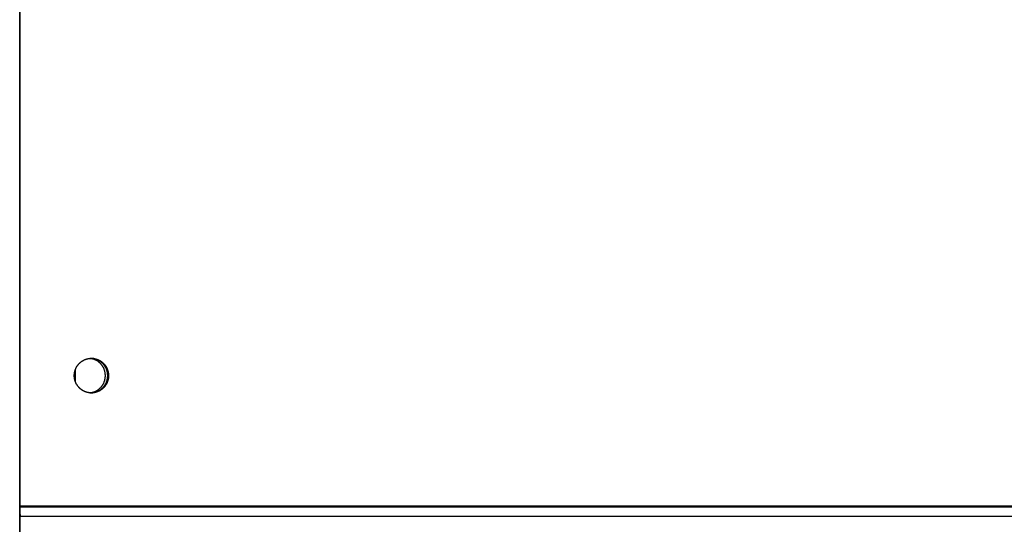
# Model space of a CAD drawing. Extents: x 7841 to 13283, y -2756 to 1975.
# Drawn here: x 10733 to 10884, y -1399 to -1321 of the extents above; entities that cross this region are included whole.
import ezdxf

# ---------------------------------------------------------------- set-up
doc = ezdxf.new("R2010")
doc.units = 0
doc.header["$LTSCALE"] = 5
doc.linetypes.add('AUSGEZOGEN', pattern=[0])
doc.layers.add('VLB', color=7, linetype='AUSGEZOGEN')

msp = doc.modelspace()

# ---------------------------------------------------------------- linework, layer by layer
at = {"layer": 'VLB'}
for p, q in [((10733.19079434876, -1395.725913636909), (10733.19079434876, -1100.521265931809)), ((10733.19079434876, -1535.725913636909), (10733.19079434876, -1237.725913636909)), ((10733.27988976667, -1395.725913636909), (10733.27988976667, -1237.596584456508)), ((10733.27988976667, -1395.855242817209), (10733.27988976667, -1237.725913636909)), ((10741.71560483447, -1374.861969082008), (10741.71555913196, -1376.589813409209)), ((10733.19079434876, -1395.725913636909), (11736.27988976667, -1395.725913636909)), ((10733.19079434876, -1395.855242817209), (11736.27988976667, -1395.855242817209)), ((10733.19079434876, -1396.674394861509), (10733.24214106767, -1397.287317415309)), ((10733.24214106767, -1397.287317415309), (11736.24214106767, -1397.287317415309)), ((10733.24214106767, -1410.446019952109), (10733.24214106767, -1397.287317415309))]:
    msp.add_line(p, q, dxfattribs=at)
for points, start_tangent, end_tangent in [([(10741.63733617017, -1375.137776095709), (10741.66287596806, -1375.034414886609), (10741.69299535236, -1374.930645451909), (10741.72729230846, -1374.828199662709), (10741.76570975237, -1374.727248029709), (10741.80818374207, -1374.627958577209), (10741.85464358396, -1374.530496562408), (10741.90501194997, -1374.435024201409), (10741.95920500706, -1374.341700398408), (10742.01713255627, -1374.250680481809), (10742.07869818286, -1374.162115945209), (10742.14379941696, -1374.076154195509), (10742.21232790386, -1373.992938307608), (10742.28416958487, -1373.912606786109), (10742.35920488636, -1373.835293334909), (10742.43730891966, -1373.761126634609), (10742.51835168817, -1373.690230128409), (10742.60219830436, -1373.622721816509), (10742.68870921377, -1373.558714059809), (10742.77774042746, -1373.498313392909), (10742.86914376176, -1373.441620346709), (10742.96276708486, -1373.388729281409), (10743.05845457007, -1373.339728228709), (10743.15604695486, -1373.294698746108), (10743.25538180647, -1373.253715780809), (10743.35629379177, -1373.216847544909), (10743.45861495276, -1373.184155401809), (10743.56217498587, -1373.155693764508), (10743.66680152576, -1373.131510004509), (10743.77232043186, -1373.111644373309), (10743.87855607826, -1373.096129935309), (10743.98533164637, -1373.084992512808), (10744.09246941876, -1373.078250642809), (10744.16102041227, -1373.076250138409)], (0.2204439129356937, 0.9753996520655522), (0.999871201406484, 0.01604931767877705)), ([(10741.63768537686, -1375.136233166309), (10741.65016256276, -1375.083655033609), (10741.67829831307, -1374.979322361309), (10741.71063609686, -1374.876232316409), (10741.74712209116, -1374.774556482309), (10741.78769556867, -1374.674464088309), (10741.83228899876, -1374.576121728209), (10741.88082816006, -1374.479693083409), (10741.93323226396, -1374.385338649609), (10741.98941408906, -1374.293215470609), (10742.04928012616, -1374.203476876409), (10742.11273073417, -1374.116272227809), (10742.17966030577, -1374.031746668609), (10742.24995744347, -1373.950040883009), (10742.32350514446, -1373.871290862409), (10742.40018099586, -1373.795627678409), (10742.47985737837, -1373.723177264809), (10742.56240167846, -1373.654060208308), (10742.64767650927, -1373.588391547408), (10742.73553993927, -1373.526280581009), (10742.82584572846, -1373.467830686809), (10742.91844357177, -1373.413139148809), (10743.01317934927, -1373.362296995708), (10743.10989538247, -1373.315388849209), (10743.20843069726, -1373.272492783309), (10743.30862129117, -1373.233680194409), (10743.41030040697, -1373.199015682009), (10743.51329880976, -1373.168556941908), (10743.61744506887, -1373.142354669608), (10743.72256584307, -1373.120452476309), (10743.82848616936, -1373.102886815909), (10743.93502975356, -1373.089686924809), (10744.04201926466, -1373.080874772909), (10744.14927662897, -1373.076465027209), (10744.15840094196, -1373.076293482009)], (0.2210224856894755, 0.9752687121094605), (0.9998546183242957, 0.01705116463991081)), ([(10746.34500474566, -1375.725913636909), (10746.34211283856, -1375.601702141309), (10746.33344347406, -1375.477763689609), (10746.31901570947, -1375.354370725309), (10746.29886126006, -1375.231794493008), (10746.27302442967, -1375.110304441808), (10746.24156201326, -1374.990167633209), (10746.20454317216, -1374.871648154008), (10746.16204928176, -1374.755006535709), (10746.11417375286, -1374.640499182009), (10746.06102182616, -1374.528377804809), (10746.00271034126, -1374.418888871209), (10745.93936747936, -1374.312273061809), (10745.87113248187, -1374.208764741109), (10745.79815534416, -1374.108591443008), (10745.72059648576, -1374.011973370008), (10745.63862639797, -1373.919122909808), (10745.55242526867, -1373.830244167709), (10745.46218258666, -1373.745532518408), (10745.36809672516, -1373.665174176708), (10745.27037450506, -1373.589345787608), (10745.16923074116, -1373.518214038309), (10745.06488776936, -1373.451935291808), (10744.95757495816, -1373.390655243309), (10744.84752820446, -1373.334508599509), (10744.73498941477, -1373.283618783009), (10744.62020597386, -1373.238097660608), (10744.50343020066, -1373.198045297708), (10744.38491879366, -1373.163549738009), (10744.26493226667, -1373.134686810308), (10744.14373437596, -1373.111519961509), (10744.02159154107, -1373.094100117409), (10743.95906623167, -1373.087445991309)], (0, 1), (-0.995585976245331, 0.09385394985631446)), ([(10744.19448475567, -1373.078826309709), (10744.13751587116, -1373.076756566909)], (-0.9988851037124674, 0.04720751615297406), (-0.9996773311538388, 0.02540144832756843)), ([(10744.15840094196, -1373.076293482009), (10744.20294997816, -1373.075913657108)], (0.9998546183055769, 0.01705116573755143), (1, 0)), ([(10744.16102041227, -1373.076250138409), (10744.19979107507, -1373.075915546609), (10744.20294917756, -1373.075913637109)], (0.9998712013978203, 0.01604931821853252), (0.9999999999999896, 1.454786015012284e-07)), ([(10744.16594040866, -1373.076432889409), (10744.16752790937, -1373.076465027209), (10744.20290278126, -1373.077431651609)], (0.9998012534425685, -0.0199362387292361), (0.9994189624352952, -0.03408427092895346)), ([(10744.20275245437, -1373.079230169508), (10744.19448475567, -1373.078826309709)], (-0.9987305333217984, 0.0503718354912352), (-0.9988851034454148, 0.04720752180366147)), ([(10746.70229622597, -1375.725913636909), (10746.69940431886, -1375.601702141309), (10746.69073495437, -1375.477763689609), (10746.67630718977, -1375.354370725309), (10746.65615274027, -1375.231794493008), (10746.63031590997, -1375.110304441808), (10746.59885349356, -1374.990167633209), (10746.56183465246, -1374.871648154008), (10746.51934076206, -1374.755006535709), (10746.47146523307, -1374.640499182009), (10746.41831330647, -1374.528377804809), (10746.36000182157, -1374.418888871209), (10746.29665895967, -1374.312273061809), (10746.22842396217, -1374.208764741109), (10746.15544682446, -1374.108591443008), (10746.07788796606, -1374.011973370008), (10745.99591787816, -1373.919122909808), (10745.90971674887, -1373.830244167709), (10745.81947406696, -1373.745532518408), (10745.72538820546, -1373.665174176708), (10745.62766598536, -1373.589345787608), (10745.52652222147, -1373.518214038309), (10745.42217924966, -1373.451935291808), (10745.31486643846, -1373.390655243309), (10745.20481968467, -1373.334508599509), (10745.09228089506, -1373.283618783009), (10744.97749745417, -1373.238097660608), (10744.86072168097, -1373.198045297708), (10744.74221027397, -1373.163549738009), (10744.62222374686, -1373.134686810308), (10744.50102585627, -1373.111519961509), (10744.37888302136, -1373.094100117409), (10744.25606373847, -1373.082465570609), (10744.20275245437, -1373.079230169508)], (0, 1), (-0.9987305335515178, 0.05037183093655443)), ([(10744.20290278126, -1373.077431651609), (10744.27478527366, -1373.080874772909), (10744.38177478476, -1373.089686924809), (10744.48831836907, -1373.102886815909), (10744.59423869527, -1373.120452476309), (10744.69935946946, -1373.142354669608), (10744.80350572856, -1373.168556941908), (10744.90650413137, -1373.199015682009), (10745.00818324717, -1373.233680194409), (10745.10837384106, -1373.272492783309), (10745.20690915587, -1373.315388849209), (10745.30362518907, -1373.362296995708), (10745.39836096657, -1373.413139148809), (10745.49095880986, -1373.467830686809), (10745.58126459907, -1373.526280581009), (10745.66912802907, -1373.588391547408), (10745.75440285986, -1373.654060208308), (10745.83694715997, -1373.723177264809), (10745.91662354246, -1373.795627678409), (10745.99329939386, -1373.871290862409), (10746.06684709487, -1373.950040883009), (10746.13714423257, -1374.031746668609), (10746.20407380417, -1374.116272227809), (10746.26752441227, -1374.203476876409), (10746.32739044926, -1374.293215470609), (10746.38357227436, -1374.385338649609), (10746.43597637827, -1374.479693083409), (10746.48451553956, -1374.576121728209), (10746.52910896967, -1374.674464088309), (10746.56968244716, -1374.774556482309), (10746.60616844146, -1374.876232316409), (10746.63850622527, -1374.979322361309), (10746.66664197556, -1375.083655033609), (10746.69052886316, -1375.189056682009), (10746.71012713066, -1375.295351875809), (10746.72540415866, -1375.402363697209), (10746.73633452006, -1375.509914035508), (10746.74290002247, -1375.617823883809), (10746.74508925897, -1375.724314662809)], (0.9994189624247045, -0.03408427123949144), (0.000599267645954599, -0.9999998204391282)), ([(10744.20290472197, -1373.077431706709), (10744.21802257116, -1373.077991110709), (10744.32517610777, -1373.084473880509), (10744.43197792057, -1373.095353066009), (10744.53825024837, -1373.110610560109), (10744.64381621146, -1373.130220968009), (10744.74850010567, -1373.154151650209), (10744.85212769497, -1373.182362776509), (10744.95452650157, -1373.214807392109), (10745.05552609267, -1373.251431496209), (10745.15495836447, -1373.292174131708), (10745.25265782166, -1373.336967486309), (10745.34846185317, -1373.385737006108), (10745.44221100277, -1373.438401519008), (10745.53374923416, -1373.494873370009), (10745.62292419096, -1373.555058567309), (10745.70958745036, -1373.618856938708), (10745.79359476977, -1373.686162298008), (10745.87480632736, -1373.756862622108), (10745.95308695456, -1373.830840237309), (10746.02830636096, -1373.907972015108), (10746.10033935127, -1373.988129577409), (10746.16906603366, -1374.071179509709), (10746.23437201947, -1374.156983583709), (10746.29614861316, -1374.245398986908), (10746.35429299376, -1374.336278560708), (10746.40870838577, -1374.429471044809), (10746.45930421997, -1374.524821329808), (10746.50599628466, -1374.622170714309), (10746.54870686567, -1374.721357170009), (10746.58736487517, -1374.822215610809), (10746.62190597097, -1374.924578167808), (10746.65227266266, -1375.028274468609), (10746.67841440796, -1375.133131921008), (10746.70028769647, -1375.238976000009), (10746.71785612226, -1375.345630538609), (10746.73109044446, -1375.452918020909), (10746.73996863576, -1375.560659877509), (10746.74447591947, -1375.668676782708), (10746.74508782437, -1375.722732205909)], (0.9994189704419553, -0.03408403615686317), (0.001192042137238573, -0.9999992895175192)), ([(10744.20294917756, -1373.075913637109), (10744.30711798906, -1373.077991110709), (10744.41427152566, -1373.084473880509), (10744.52107333847, -1373.095353066009), (10744.62734566626, -1373.110610560109), (10744.73291162937, -1373.130220968009), (10744.83759552356, -1373.154151650209), (10744.94122311287, -1373.182362776509), (10745.04362191946, -1373.214807392109), (10745.14462151056, -1373.251431496209), (10745.24405378236, -1373.292174131708), (10745.34175323957, -1373.336967486309), (10745.43755727106, -1373.385737006108), (10745.53130642066, -1373.438401519008), (10745.62284465207, -1373.494873370009), (10745.71201960887, -1373.555058567309), (10745.79868286827, -1373.618856938708), (10745.88269018766, -1373.686162298008), (10745.96390174526, -1373.756862622108), (10746.04218237246, -1373.830840237309), (10746.11740177887, -1373.907972015108), (10746.18943476917, -1373.988129577409), (10746.25816145157, -1374.071179509709), (10746.32346743736, -1374.156983583709), (10746.38524403107, -1374.245398986908), (10746.44338841167, -1374.336278560708), (10746.49780380366, -1374.429471044809), (10746.54839963786, -1374.524821329808), (10746.59509170257, -1374.622170714309), (10746.63780228356, -1374.721357170009), (10746.67646029306, -1374.822215610809), (10746.71100138887, -1374.924578167808), (10746.74136808057, -1375.028274468609), (10746.76750982587, -1375.133131921008), (10746.78938311437, -1375.238976000009), (10746.80695154017, -1375.345630538609), (10746.82018586237, -1375.452918020909), (10746.82906405367, -1375.560659877509), (10746.83357133736, -1375.668676782708), (10746.83370021137, -1375.776788953008), (10746.82945046117, -1375.884816446309), (10746.82082916017, -1375.992579461609), (10746.80785065766, -1376.099898637909), (10746.79053655507, -1376.206595353108), (10746.76891566996, -1376.312492021009)], (0.9999999999999897, 1.443884107335925e-07), (-0.2198589593088852, -0.9755316694047477)), ([(10744.20294997816, -1373.075913657108), (10744.25662332727, -1373.076465027209), (10744.36388069157, -1373.080874772909), (10744.47087020267, -1373.089686924809), (10744.57741378697, -1373.102886815909), (10744.68333411316, -1373.120452476309), (10744.78845488737, -1373.142354669608), (10744.89260114646, -1373.168556941908), (10744.99559954926, -1373.199015682009), (10745.09727866506, -1373.233680194409), (10745.19746925896, -1373.272492783309), (10745.29600457376, -1373.315388849209), (10745.39272060696, -1373.362296995708), (10745.48745638446, -1373.413139148809), (10745.58005422776, -1373.467830686809), (10745.67036001696, -1373.526280581009), (10745.75822344697, -1373.588391547408), (10745.84349827777, -1373.654060208308), (10745.92604257787, -1373.723177264809), (10746.00571896036, -1373.795627678409), (10746.08239481176, -1373.871290862409), (10746.15594251276, -1373.950040883009), (10746.22623965047, -1374.031746668609), (10746.29316922207, -1374.116272227809), (10746.35661983016, -1374.203476876409), (10746.41648586716, -1374.293215470609), (10746.47266769227, -1374.385338649609), (10746.52507179616, -1374.479693083409), (10746.57361095746, -1374.576121728209), (10746.61820438756, -1374.674464088309), (10746.65877786506, -1374.774556482309), (10746.69526385936, -1374.876232316409), (10746.72760164316, -1374.979322361309), (10746.75573739347, -1375.083655033609), (10746.77962428107, -1375.189056682009), (10746.79922254857, -1375.295351875809), (10746.81449957657, -1375.402363697209), (10746.82542993797, -1375.509914035508), (10746.83199544036, -1375.617823883809), (10746.83418515596, -1375.725913636909)], (1, 0), (0, -1)), ([(10741.57183563376, -1375.700519451009), (10741.57390451587, -1375.617823883809), (10741.58047001826, -1375.509914035508), (10741.59140037966, -1375.402363697209), (10741.60667740766, -1375.295351875809), (10741.62627567516, -1375.189056682009), (10741.63152081336, -1375.164126871709)], (0.00951597962265861, 0.9999547220408638), (0.2105611277075256, 0.9775806930880618)), ([(10741.57183562297, -1375.700519451109), (10741.57219974486, -1375.675038320808), (10741.57644949506, -1375.567010827409), (10741.58507079606, -1375.459247812209), (10741.59804929857, -1375.351928635808), (10741.61536340116, -1375.245231920609), (10741.63152082387, -1375.164126874208)], (0.009514363580767085, 0.9999547374184758), (0.2105595405002059, 0.9775810349553342)), ([(10741.63152081336, -1375.164126871709), (10741.63698436337, -1375.139334990709)], (0.2105611290581001, 0.9775806927971614), (0.2198591364302575, 0.9755316294862721)), ([(10741.63152082387, -1375.164126874208), (10741.63698428627, -1375.139335252709)], (0.210559542174762, 0.9775810345946544), (0.2198589602665888, 0.9755316691889069)), ([(10741.63698436337, -1375.139334990709), (10741.63733618726, -1375.137776099609)], (0.2198591058440084, 0.9755316363796068), (0.2204438026295976, 0.9753996769951296)), ([(10741.63698428627, -1375.139335252709), (10741.63733617017, -1375.137776095709)], (0.2198589758457117, 0.9755316656777856), (0.2204439324160253, 0.9753996476629253)), ([(10741.63733618726, -1375.137776099609), (10741.63768537686, -1375.136233166309)], (0.2204437935588064, 0.9753996790451607), (0.2210225095948986, 0.9752687066918395)), ([(10741.57171480027, -1375.725913636909), (10741.57183563376, -1375.700519451009)], (0, 1), (0.00951597996281939, 0.9999547220376267)), ([(10741.57171481767, -1375.725913909209), (10741.57183562297, -1375.700519451109)], (-1.811391548475439e-07, 0.9999999999999837), (0.009514365297426441, 0.9999547374021422)), ([(10741.57171527937, -1375.727512610909), (10741.57171480027, -1375.725913636909)], (-0.0005992581929905671, 0.9999998204447931), (0, 1)), ([(10741.57171529677, -1375.727512610909), (10741.57171481767, -1375.725913909209)], (-0.0005991736594058294, 0.9999998204954469), (-1.876522563494923e-07, 0.9999999999999825)), ([(10744.15086413247, -1378.375394384409), (10744.14927662897, -1378.375362246609), (10744.04201926466, -1378.370952500809), (10743.93502975356, -1378.362140349009), (10743.82848616936, -1378.348940457909), (10743.72256584307, -1378.331374797508), (10743.61744506887, -1378.309472604209), (10743.51329880976, -1378.283270331909), (10743.41030040697, -1378.252811591808), (10743.30862129117, -1378.218147079409), (10743.20843069726, -1378.179334490409), (10743.10989538247, -1378.136438424609), (10743.01317934927, -1378.089530278108), (10742.91844357177, -1378.038688125009), (10742.82584572846, -1377.983996587009), (10742.73553993927, -1377.925546692709), (10742.64767650927, -1377.863435726409), (10742.56240167846, -1377.797767065409), (10742.47985737837, -1377.728650008909), (10742.40018099586, -1377.656199595409), (10742.32350514446, -1377.580536411409), (10742.24995744347, -1377.501786390809), (10742.17966030577, -1377.420080605209), (10742.11273073417, -1377.335555046008), (10742.04928012616, -1377.248350397409), (10741.98941408906, -1377.158611803108), (10741.93323226396, -1377.066488624209), (10741.88082816006, -1376.972134190408), (10741.83228899876, -1376.875705545509), (10741.78769556867, -1376.777363185509), (10741.74712209116, -1376.677270791509), (10741.71063609686, -1376.575594957409), (10741.67829831307, -1376.472504912509), (10741.65016256276, -1376.368172240209), (10741.62627567516, -1376.262770591809), (10741.60667740766, -1376.156475398009), (10741.59140037966, -1376.049463576609), (10741.58047001826, -1375.941913238308), (10741.57390451587, -1375.834003390009), (10741.57171527937, -1375.727512610909)], (-0.9998012534817833, 0.01993623676261982), (-0.0005992676107994946, 0.9999998204391493)), ([(10741.57171671397, -1375.729095067809), (10741.57171529677, -1375.727512610909)], (-0.001192069835526956, 0.9999992894845013), (-0.0005991313824617882, 0.9999998205207772)), ([(10744.15086413287, -1378.375394364208), (10744.09878196716, -1378.373836163109), (10743.99162843057, -1378.367353393309), (10743.88482661777, -1378.356474207709), (10743.77855428997, -1378.341216713609), (10743.67298832686, -1378.321606305709), (10743.56830443267, -1378.297675623509), (10743.46467684337, -1378.269464497308), (10743.36227803677, -1378.237019881709), (10743.26127844567, -1378.200395777508), (10743.16184617396, -1378.159653142108), (10743.06414671666, -1378.114859787409), (10742.96834268517, -1378.066090267609), (10742.87459353557, -1378.013425754809), (10742.78305530416, -1377.956953903809), (10742.69388034736, -1377.896768706408), (10742.60721708796, -1377.832970335008), (10742.52320976857, -1377.765664975708), (10742.44199821096, -1377.694964651608), (10742.36371758376, -1377.620987036408), (10742.28849817736, -1377.543855258609), (10742.21646518707, -1377.463697696309), (10742.14773850466, -1377.380647764008), (10742.08243251887, -1377.294843690009), (10742.02065592516, -1377.206428286808), (10741.96251154456, -1377.115548713108), (10741.90809615266, -1377.022356228909), (10741.85750031837, -1376.927005944008), (10741.81080825366, -1376.829656559408), (10741.76809767267, -1376.730470103709), (10741.72943966317, -1376.629611662908), (10741.69489856737, -1376.527249105909), (10741.66453187566, -1376.423552805109), (10741.63839013036, -1376.318695352809), (10741.61651684187, -1376.212851273809), (10741.59894841606, -1376.106196735109), (10741.58571409397, -1375.998909252809), (10741.57683590256, -1375.891167396209), (10741.57232861896, -1375.783150491008), (10741.57171671397, -1375.729095067809)], (-0.9998012526571632, 0.01993627811722516), (-0.001192042140695442, 0.999999289517515)), ([(10743.95902876286, -1378.364384814409), (10744.02159154107, -1378.357727156409), (10744.14373437596, -1378.340307312309), (10744.26493226667, -1378.317140463509), (10744.38491879366, -1378.288277535709), (10744.50343020066, -1378.253781976008), (10744.62020597386, -1378.213729613109), (10744.73498941477, -1378.168208490809), (10744.84752820446, -1378.117318674309), (10744.95757495816, -1378.061172030508), (10745.06488776936, -1377.999891982008), (10745.16923074116, -1377.933613235509), (10745.27037450506, -1377.862481486208), (10745.36809672516, -1377.786653097008), (10745.46218258666, -1377.706294755309), (10745.55242526867, -1377.621583106109), (10745.63862639797, -1377.532704364009), (10745.72059648576, -1377.439853903709), (10745.79815534416, -1377.343235830808), (10745.87113248187, -1377.243062532709), (10745.93936747936, -1377.139554212009), (10746.00271034126, -1377.032938402509), (10746.06102182616, -1376.923449469009), (10746.11417375286, -1376.811328091808), (10746.16204928176, -1376.696820738008), (10746.20454317216, -1376.580179119808), (10746.24156201326, -1376.461659640609), (10746.27302442967, -1376.341522832008), (10746.29886126006, -1376.220032780808), (10746.31901570947, -1376.097456548409), (10746.33344347406, -1375.974063584209), (10746.34211283856, -1375.850125132408), (10746.34500474566, -1375.725913636909)], (0.99558732783922, 0.09383961128415708), (0, 1)), ([(10744.20275405057, -1378.372597023709), (10744.25606373847, -1378.369361703209), (10744.37888302136, -1378.357727156409), (10744.50102585627, -1378.340307312309), (10744.62222374686, -1378.317140463509), (10744.74221027397, -1378.288277535709), (10744.86072168097, -1378.253781976008), (10744.97749745417, -1378.213729613109), (10745.09228089506, -1378.168208490809), (10745.20481968467, -1378.117318674309), (10745.31486643846, -1378.061172030508), (10745.42217924966, -1377.999891982008), (10745.52652222147, -1377.933613235509), (10745.62766598536, -1377.862481486208), (10745.72538820546, -1377.786653097008), (10745.81947406696, -1377.706294755309), (10745.90971674887, -1377.621583106109), (10745.99591787816, -1377.532704364009), (10746.07788796606, -1377.439853903709), (10746.15544682446, -1377.343235830808), (10746.22842396217, -1377.243062532709), (10746.29665895967, -1377.139554212009), (10746.36000182157, -1377.032938402509), (10746.41831330647, -1376.923449469009), (10746.47146523307, -1376.811328091808), (10746.51934076206, -1376.696820738008), (10746.56183465246, -1376.580179119808), (10746.59885349356, -1376.461659640609), (10746.63031590997, -1376.341522832008), (10746.65615274027, -1376.220032780808), (10746.67630718977, -1376.097456548409), (10746.69073495437, -1375.974063584209), (10746.69940431886, -1375.850125132408), (10746.70229622597, -1375.725913636909)], (0.9987305027396957, 0.05037244184387766), (0, 1)), ([(10746.67946836826, -1376.314051177409), (10746.65392857026, -1376.417412387109), (10746.62380918597, -1376.521181821809), (10746.58951222997, -1376.623627611009), (10746.55109478597, -1376.724579244009), (10746.50862079627, -1376.823868696609), (10746.46216095436, -1376.921330711308), (10746.41179258837, -1377.016803072309), (10746.35759953126, -1377.110126875308), (10746.29967198207, -1377.201146791909), (10746.23810635546, -1377.289711328509), (10746.17300512136, -1377.375673078209), (10746.10447663446, -1377.458888966109), (10746.03263495356, -1377.539220487609), (10745.95759965196, -1377.616533938809), (10745.87949561866, -1377.690700639109), (10745.79845285017, -1377.761597145309), (10745.71460623396, -1377.829105457309), (10745.62809532457, -1377.893113214009), (10745.53906411086, -1377.953513880909), (10745.44766077656, -1378.010206927009), (10745.35403745346, -1378.063097992409), (10745.25834996827, -1378.112099045009), (10745.16075758346, -1378.157128527609), (10745.06142273187, -1378.198111492909), (10744.96051074656, -1378.234979728809), (10744.85818958556, -1378.267671871909), (10744.75462955247, -1378.296133509208), (10744.65000301256, -1378.320317269209), (10744.54448410646, -1378.340182900409), (10744.43824846006, -1378.355697338409), (10744.33147289196, -1378.366834760908), (10744.22433511956, -1378.373576630908), (10744.20290242356, -1378.374395641909)], (-0.2204439126908068, -0.9753996521208976), (-0.9994190023003918, -0.03408310198455201)), ([(10746.67911916157, -1376.315594107509), (10746.66664197556, -1376.368172240209), (10746.63850622527, -1376.472504912509), (10746.60616844146, -1376.575594957409), (10746.56968244716, -1376.677270791509), (10746.52910896967, -1376.777363185509), (10746.48451553956, -1376.875705545509), (10746.43597637827, -1376.972134190408), (10746.38357227436, -1377.066488624209), (10746.32739044926, -1377.158611803108), (10746.26752441227, -1377.248350397409), (10746.20407380417, -1377.335555046008), (10746.13714423257, -1377.420080605209), (10746.06684709487, -1377.501786390809), (10745.99329939386, -1377.580536411409), (10745.91662354246, -1377.656199595409), (10745.83694715997, -1377.728650008909), (10745.75440285986, -1377.797767065409), (10745.66912802907, -1377.863435726409), (10745.58126459907, -1377.925546692709), (10745.49095880986, -1377.983996587009), (10745.39836096657, -1378.038688125009), (10745.30362518907, -1378.089530278108), (10745.20690915587, -1378.136438424609), (10745.10837384106, -1378.179334490409), (10745.00818324717, -1378.218147079409), (10744.90650413137, -1378.252811591808), (10744.80350572856, -1378.283270331909), (10744.69935946946, -1378.309472604209), (10744.59423869527, -1378.331374797508), (10744.48831836907, -1378.348940457909), (10744.38177478476, -1378.362140349009), (10744.27478527366, -1378.370952500809), (10744.20290438067, -1378.374395567708)], (-0.2210224856772691, -0.9752687121122267), (-0.9994189415474245, -0.03408488339757128)), ([(10746.83418515596, -1375.725913636909), (10746.83199544036, -1375.834003390009), (10746.82542993797, -1375.941913238308), (10746.81449957657, -1376.049463576609), (10746.79922254857, -1376.156475398009), (10746.77962428107, -1376.262770591809), (10746.75573739347, -1376.368172240209), (10746.72760164316, -1376.472504912509), (10746.69526385936, -1376.575594957409), (10746.65877786506, -1376.677270791509), (10746.61820438756, -1376.777363185509), (10746.57361095746, -1376.875705545509), (10746.52507179616, -1376.972134190408), (10746.47266769227, -1377.066488624209), (10746.41648586716, -1377.158611803108), (10746.35661983016, -1377.248350397409), (10746.29316922207, -1377.335555046008), (10746.22623965047, -1377.420080605209), (10746.15594251276, -1377.501786390809), (10746.08239481176, -1377.580536411409), (10746.00571896036, -1377.656199595409), (10745.92604257787, -1377.728650008909), (10745.84349827777, -1377.797767065409), (10745.75822344697, -1377.863435726409), (10745.67036001696, -1377.925546692709), (10745.58005422776, -1377.983996587009), (10745.48745638446, -1378.038688125009), (10745.39272060696, -1378.089530278108), (10745.29600457376, -1378.136438424609), (10745.19746925896, -1378.179334490409), (10745.09727866506, -1378.218147079409), (10744.99559954926, -1378.252811591808), (10744.89260114646, -1378.283270331909), (10744.78845488737, -1378.309472604209), (10744.68333411316, -1378.331374797508), (10744.57741378697, -1378.348940457909), (10744.47087020267, -1378.362140349009), (10744.36388069157, -1378.370952500809), (10744.25662332727, -1378.375362246609), (10744.20294997816, -1378.375913616708)], (0, -1), (-1, 0)), ([(10746.76891566996, -1376.312492021009), (10746.74302398817, -1376.417412387109), (10746.71290460386, -1376.521181821809), (10746.67860764786, -1376.623627611009), (10746.64019020386, -1376.724579244009), (10746.59771621416, -1376.823868696609), (10746.55125637227, -1376.921330711308), (10746.50088800627, -1377.016803072309), (10746.44669494917, -1377.110126875308), (10746.38876739996, -1377.201146791909), (10746.32720177337, -1377.289711328509), (10746.26210053926, -1377.375673078209), (10746.19357205237, -1377.458888966109), (10746.12173037147, -1377.539220487609), (10746.04669506986, -1377.616533938809), (10745.96859103657, -1377.690700639109), (10745.88754826807, -1377.761597145309), (10745.80370165186, -1377.829105457309), (10745.71719074246, -1377.893113214009), (10745.62815952877, -1377.953513880909), (10745.53675619447, -1378.010206927009), (10745.44313287137, -1378.063097992409), (10745.34744538616, -1378.112099045009), (10745.24985300137, -1378.157128527609), (10745.15051814976, -1378.198111492909), (10745.04960616447, -1378.234979728809), (10744.94728500347, -1378.267671871909), (10744.84372497036, -1378.296133509208), (10744.73909843047, -1378.320317269209), (10744.63357952436, -1378.340182900409), (10744.52734387797, -1378.355697338409), (10744.42056830987, -1378.366834760908), (10744.31343053747, -1378.373576630908), (10744.20610888116, -1378.375911727109), (10744.20295077866, -1378.375913636609)], (-0.219858959309356, -0.9755316694046416), (-0.9999999999999897, -1.443562558178124e-07)), ([(10746.67946835126, -1376.314051173508), (10746.67911916157, -1376.315594107509)], (-0.2204438186962887, -0.9753996733640001), (-0.221022474338166, -0.9752687146819766)), ([(10746.67982017497, -1376.312492283109), (10746.67946835126, -1376.314051173508)], (-0.2198591402407966, -0.975531628627477), (-0.2204438372795964, -0.9753996691641057)), ([(10746.67982025207, -1376.312492021009), (10746.67946836826, -1376.314051177409)], (-0.2198589372784034, -0.9755316743698337), (-0.2204438940843629, -0.9753996563260223)), ([(10746.68528372287, -1376.287700412008), (10746.67982017497, -1376.312492283109)], (-0.2105611310871239, -0.97758069236013), (-0.2198591375998059, -0.9755316292226868)), ([(10746.68528371237, -1376.287700409508), (10746.67982025207, -1376.312492021009)], (-0.2105595442031243, -0.9775810341577689), (-0.2198589576873327, -0.9755316697702027)), ([(10746.74496890456, -1375.751307824208), (10746.74290002247, -1375.834003390009), (10746.73633452006, -1375.941913238308), (10746.72540415866, -1376.049463576609), (10746.71012713066, -1376.156475398009), (10746.69052886316, -1376.262770591809), (10746.68528372287, -1376.287700412008)], (-0.00951598020935811, -0.9999547220352805), (-0.2105611314794423, -0.9775806922756285)), ([(10746.74496891526, -1375.751307824109), (10746.74460479346, -1375.776788953008), (10746.74035504326, -1375.884816446309), (10746.73173374226, -1375.992579461609), (10746.71875523977, -1376.099898637909), (10746.70144113716, -1376.206595353108), (10746.68528371237, -1376.287700409508)], (-0.009514364165720464, -0.9999547374129102), (-0.2105595443103044, -0.9775810341346833)), ([(10746.74508972067, -1375.725913364609), (10746.74496891526, -1375.751307824109)], (1.811391448614681e-07, -0.9999999999999836), (-0.009514364772929855, -0.9999547374071327)), ([(10746.74508973807, -1375.725913636909), (10746.74496890456, -1375.751307824208)], (0, -1), (-0.009515979438239867, -0.9999547220426188)), ([(10746.74508782437, -1375.722732205909), (10746.74508924157, -1375.724314662809)], (0.001192069910857192, -0.9999992894844114), (0.0005991313824617882, -0.9999998205207772)), ([(10746.74508925897, -1375.724314662809), (10746.74508973807, -1375.725913636909)], (0.0005992581555129741, -0.9999998204448155), (0, -1)), ([(10746.74508924157, -1375.724314662809), (10746.74508972067, -1375.725913364609)], (0.0005991736219270751, -0.9999998204954693), (1.876522446117033e-07, -0.9999999999999825)), ([(10744.13807619156, -1378.375056409109), (10744.19448475567, -1378.373000964109)], (0.9996718574493803, 0.02561596033151984), (0.9988851036787375, 0.04720751686667777)), ([(10744.15840094196, -1378.375533791808), (10744.15086413247, -1378.375394384409)], (-0.9998546183387009, 0.01705116379520911), (-0.9998012534069175, 0.01993624051712984)), ([(10744.15578165657, -1378.375487790709), (10744.15086413287, -1378.375394364208)], (-0.9998370096162809, 0.01805420177058899), (-0.9998012527623852, 0.01993627284036416)), ([(10744.20295077866, -1378.375913636609), (10744.15578165657, -1378.375487790709)], (-0.9999999999999896, -1.441542757375e-07), (-0.9998370096654304, 0.0180541990487052)), ([(10744.20294997816, -1378.375913616708), (10744.15840094196, -1378.375533791808)], (-1, 0), (-0.9998546183055769, 0.01705116573755143)), ([(10744.19448475567, -1378.373000964109), (10744.20275405057, -1378.372597023709)], (0.9988851037354841, 0.04720751566595514), (0.9987305028822022, 0.05037243901840999)), ([(10733.24214106767, -1397.287317415309), (10733.25309613167, -1397.108650083209), (10733.26244034976, -1396.898222133009), (10733.26993991277, -1396.661350028909), (10733.27542662196, -1396.404189351709), (10733.27988976667, -1395.855242817209)], (0.07230057089248212, 0.9973828890895519), (0, 1))]:
    msp.add_spline(points, degree=3, dxfattribs=dict(at, start_tangent=start_tangent, end_tangent=end_tangent))

doc.saveas('drawing.dxf')
